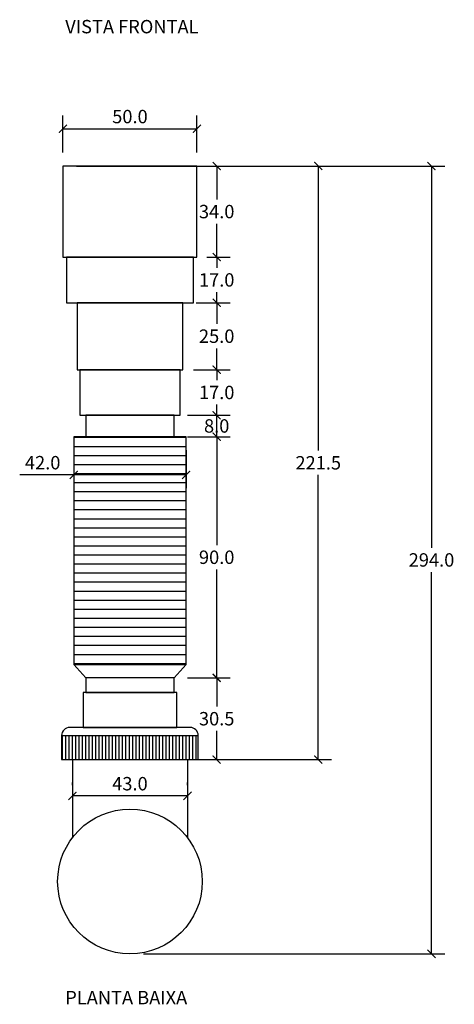
# Model space of a CAD drawing. Units: inches. Extents: x 13183 to 13725, y 1371 to 2186.
# Drawn here: x 13562 to 13725, y 1371 to 1738 of the extents above; entities that cross this region are included whole.
import ezdxf

# ---------------------------------------------------------------- set-up
doc = ezdxf.new("R2010")
doc.units = ezdxf.units.IN
doc.header["$MEASUREMENT"] = 0
doc.layers.add('Cota', color=14, linetype='Continuous')
doc.layers.add('TEXTO', color=7, linetype='Continuous')
doc.styles.get("Standard").update_dxf_attribs({"font": 'arial.ttf'})
doc.dimstyles.get("Standard").update_dxf_attribs({"dimtxt": 0.18, "dimasz": 0.18, "dimexe": 0.18, "dimexo": 0.0625, "dimgap": 0.09, "dimtad": 0, "dimtih": 1, "dimtoh": 1, "dimdec": 4, "dimzin": 0, "dimdsep": 46, "dimtxsty": 'Standard', "dimcen": 0.09, "dimadec": 0, "dimazin": 0, "dimtfac": 1, "dimtdec": 4, "dimtofl": 0, "dimtmove": 0, "dimatfit": 3, "dimfxl": 1, "dimtolj": 1, "dimtzin": 0, "dimarcsym": 0})

# ---------------------------------------------------------------- blocks, each defined once
blk = doc.blocks.new('_ArchTick')
at = {"color": 0, "linetype": 'ByBlock', "const_width": 0.15}
blk.add_lwpolyline([(-0.5, -0.5), (0.5, 0.5)], dxfattribs=at)
blk = doc.blocks.new('*D424')
at = {"layer": 'Cota', "lineweight": -2, "transparency": 16777216}
for p, q in [((13583.44, 1683.48), (13678.75, 1683.48)), ((13673.75, 1683.48), (13673.75, 1577.29)), ((13673.75, 1461.98), (13673.75, 1568.18)), ((13633.94, 1461.98), (13678.75, 1461.98))]:
    blk.add_line(p, q, dxfattribs=at)
at = {"layer": 'Defpoints', "color": 0, "transparency": 16777216}
for p in [(13578.44, 1683.48), (13628.94, 1461.98), (13673.75, 1461.98)]:
    blk.add_point(p, dxfattribs=at)
at = {"layer": 'Cota', "lineweight": -2, "transparency": 16777216, "xscale": 3, "yscale": 3, "zscale": 3}
for p, rotation in [((13673.75, 1683.48), 90), ((13673.75, 1461.98), 270)]:
    blk.add_blockref('_ArchTick', p, dxfattribs=dict(at, rotation=rotation))
at = {"layer": 'Cota', "color": 7, "transparency": 16777216, "insert": (13673.75, 1572.73), "char_height": 5, "attachment_point": 5}
blk.add_mtext('\\A1;221.5', dxfattribs=at)
blk = doc.blocks.new('*D425')
at = {"layer": 'Cota', "lineweight": -2, "transparency": 16777216}
for p, q in [((13624.94, 1582.48), (13640.83, 1582.48)), ((13635.83, 1582.48), (13635.83, 1542.04)), ((13635.83, 1492.48), (13635.83, 1532.93)), ((13624.94, 1492.48), (13640.83, 1492.48))]:
    blk.add_line(p, q, dxfattribs=at)
at = {"layer": 'Defpoints', "color": 0, "transparency": 16777216}
for p in [(13619.94, 1582.48), (13619.94, 1492.48), (13635.83, 1492.48)]:
    blk.add_point(p, dxfattribs=at)
at = {"layer": 'Cota', "lineweight": -2, "transparency": 16777216, "xscale": 3, "yscale": 3, "zscale": 3}
for p, rotation in [((13635.83, 1582.48), 90), ((13635.83, 1492.48), 270)]:
    blk.add_blockref('_ArchTick', p, dxfattribs=dict(at, rotation=rotation))
at = {"layer": 'Cota', "color": 7, "transparency": 16777216, "insert": (13635.83, 1537.48), "char_height": 5, "attachment_point": 5}
blk.add_mtext('\\A1;90.0', dxfattribs=at)
blk = doc.blocks.new('*D426')
at = {"layer": 'Cota', "lineweight": -2, "transparency": 16777216}
for p, q in [((13624.94, 1492.48), (13640.83, 1492.48)), ((13635.83, 1492.48), (13635.83, 1481.79)), ((13635.83, 1461.98), (13635.83, 1472.68)), ((13624.94, 1461.98), (13640.83, 1461.98))]:
    blk.add_line(p, q, dxfattribs=at)
at = {"layer": 'Defpoints', "color": 0, "transparency": 16777216}
for p in [(13619.94, 1492.48), (13619.94, 1461.98), (13635.83, 1461.98)]:
    blk.add_point(p, dxfattribs=at)
at = {"layer": 'Cota', "lineweight": -2, "transparency": 16777216, "xscale": 3, "yscale": 3, "zscale": 3}
for p, rotation in [((13635.83, 1492.48), 90), ((13635.83, 1461.98), 270)]:
    blk.add_blockref('_ArchTick', p, dxfattribs=dict(at, rotation=rotation))
at = {"layer": 'Cota', "color": 7, "transparency": 16777216, "insert": (13635.83, 1477.23), "char_height": 5, "attachment_point": 5}
blk.add_mtext('\\A1;30.5', dxfattribs=at)
blk = doc.blocks.new('*D427')
at = {"layer": 'Cota', "lineweight": -2, "transparency": 16777216}
for p, q in [((13624.94, 1590.48), (13640.83, 1590.48)), ((13635.83, 1582.48), (13635.83, 1590.48)), ((13624.94, 1582.48), (13640.83, 1582.48))]:
    blk.add_line(p, q, dxfattribs=at)
at = {"layer": 'Defpoints', "color": 0, "transparency": 16777216}
for p in [(13619.94, 1590.48), (13635.83, 1590.48), (13619.94, 1582.48)]:
    blk.add_point(p, dxfattribs=at)
at = {"layer": 'Cota', "lineweight": -2, "transparency": 16777216, "xscale": 3, "yscale": 3, "zscale": 3}
for p, rotation in [((13635.83, 1590.48), 90), ((13635.83, 1582.48), 270)]:
    blk.add_blockref('_ArchTick', p, dxfattribs=dict(at, rotation=rotation))
at = {"layer": 'Cota', "color": 7, "transparency": 16777216, "insert": (13635.83, 1586.48), "char_height": 5, "attachment_point": 5}
blk.add_mtext('\\A1;8.0', dxfattribs=at)
blk = doc.blocks.new('*D428')
at = {"layer": 'Cota', "lineweight": -2, "transparency": 16777216}
for p, q in [((13627.19, 1607.48), (13640.83, 1607.48)), ((13635.83, 1607.48), (13635.83, 1603.54)), ((13635.83, 1590.48), (13635.83, 1594.43)), ((13624.94, 1590.48), (13640.83, 1590.48))]:
    blk.add_line(p, q, dxfattribs=at)
at = {"layer": 'Defpoints', "color": 0, "transparency": 16777216}
for p in [(13622.19, 1607.48), (13635.83, 1607.48), (13619.94, 1590.48)]:
    blk.add_point(p, dxfattribs=at)
at = {"layer": 'Cota', "lineweight": -2, "transparency": 16777216, "xscale": 3, "yscale": 3, "zscale": 3}
for p, rotation in [((13635.83, 1607.48), 90), ((13635.83, 1590.48), 270)]:
    blk.add_blockref('_ArchTick', p, dxfattribs=dict(at, rotation=rotation))
at = {"layer": 'Cota', "color": 7, "transparency": 16777216, "insert": (13635.83, 1598.98), "char_height": 5, "attachment_point": 5}
blk.add_mtext('\\A1;17.0', dxfattribs=at)
blk = doc.blocks.new('*D429')
at = {"layer": 'Cota', "lineweight": -2, "transparency": 16777216}
for p, q in [((13628.19, 1632.48), (13640.83, 1632.48)), ((13635.83, 1632.48), (13635.83, 1624.54)), ((13635.83, 1607.48), (13635.83, 1615.43)), ((13627.19, 1607.48), (13640.83, 1607.48))]:
    blk.add_line(p, q, dxfattribs=at)
at = {"layer": 'Defpoints', "color": 0, "transparency": 16777216}
for p in [(13623.19, 1632.48), (13635.83, 1632.48), (13622.19, 1607.48)]:
    blk.add_point(p, dxfattribs=at)
at = {"layer": 'Cota', "lineweight": -2, "transparency": 16777216, "xscale": 3, "yscale": 3, "zscale": 3}
for p, rotation in [((13635.83, 1632.48), 90), ((13635.83, 1607.48), 270)]:
    blk.add_blockref('_ArchTick', p, dxfattribs=dict(at, rotation=rotation))
at = {"layer": 'Cota', "color": 7, "transparency": 16777216, "insert": (13635.83, 1619.98), "char_height": 5, "attachment_point": 5}
blk.add_mtext('\\A1;25.0', dxfattribs=at)
blk = doc.blocks.new('*D430')
at = {"layer": 'Cota', "lineweight": -2, "transparency": 16777216}
for p, q in [((13632.19, 1649.48), (13640.83, 1649.48)), ((13635.83, 1649.48), (13635.83, 1645.54)), ((13635.83, 1632.48), (13635.83, 1636.43)), ((13628.19, 1632.48), (13640.83, 1632.48))]:
    blk.add_line(p, q, dxfattribs=at)
at = {"layer": 'Defpoints', "color": 0, "transparency": 16777216}
for p in [(13627.19, 1649.48), (13635.83, 1649.48), (13623.19, 1632.48)]:
    blk.add_point(p, dxfattribs=at)
at = {"layer": 'Cota', "lineweight": -2, "transparency": 16777216, "xscale": 3, "yscale": 3, "zscale": 3}
for p, rotation in [((13635.83, 1649.48), 90), ((13635.83, 1632.48), 270)]:
    blk.add_blockref('_ArchTick', p, dxfattribs=dict(at, rotation=rotation))
at = {"layer": 'Cota', "color": 7, "transparency": 16777216, "insert": (13635.83, 1640.98), "char_height": 5, "attachment_point": 5}
blk.add_mtext('\\A1;17.0', dxfattribs=at)
blk = doc.blocks.new('*D431')
at = {"layer": 'Cota', "lineweight": -2, "transparency": 16777216}
for p, q in [((13633.44, 1683.48), (13640.83, 1683.48)), ((13635.83, 1683.48), (13635.83, 1671.04)), ((13635.83, 1649.48), (13635.83, 1661.93)), ((13632.19, 1649.48), (13640.83, 1649.48))]:
    blk.add_line(p, q, dxfattribs=at)
at = {"layer": 'Defpoints', "color": 0, "transparency": 16777216}
for p in [(13628.44, 1683.48), (13635.83, 1683.48), (13627.19, 1649.48)]:
    blk.add_point(p, dxfattribs=at)
at = {"layer": 'Cota', "lineweight": -2, "transparency": 16777216, "xscale": 3, "yscale": 3, "zscale": 3}
for p, rotation in [((13635.83, 1683.48), 90), ((13635.83, 1649.48), 270)]:
    blk.add_blockref('_ArchTick', p, dxfattribs=dict(at, rotation=rotation))
at = {"layer": 'Cota', "color": 7, "transparency": 16777216, "insert": (13635.83, 1666.48), "char_height": 5, "attachment_point": 5}
blk.add_mtext('\\A1;34.0', dxfattribs=at)
blk = doc.blocks.new('*D432')
at = {"layer": 'Cota', "lineweight": -2, "transparency": 16777216}
for p, q in [((13578.44, 1688.48), (13578.44, 1702.38)), ((13628.44, 1688.48), (13628.44, 1702.38)), ((13578.44, 1697.38), (13628.44, 1697.38))]:
    blk.add_line(p, q, dxfattribs=at)
at = {"layer": 'Defpoints', "color": 0, "transparency": 16777216}
for p in [(13628.44, 1697.38), (13578.44, 1683.48), (13628.44, 1683.48)]:
    blk.add_point(p, dxfattribs=at)
at = {"layer": 'Cota', "lineweight": -2, "transparency": 16777216, "xscale": 3, "yscale": 3, "zscale": 3, "rotation": 180}
blk.add_blockref('_ArchTick', (13578.44, 1697.38), dxfattribs=at)
at = {"layer": 'Cota', "lineweight": -2, "transparency": 16777216, "xscale": 3, "yscale": 3, "zscale": 3}
blk.add_blockref('_ArchTick', (13628.44, 1697.38), dxfattribs=at)
at = {"layer": 'Cota', "color": 7, "transparency": 16777216, "insert": (13603.44, 1701.94), "char_height": 5, "attachment_point": 5}
blk.add_mtext('\\A1;50.0', dxfattribs=at)
blk = doc.blocks.new('*D433')
at = {"layer": 'Cota', "lineweight": -2}
for p, q in [((13633.44, 1683.48), (13721.04, 1683.48)), ((13716.04, 1683.48), (13716.04, 1541.04)), ((13716.04, 1389.48), (13716.04, 1531.93)), ((13608.44, 1389.48), (13721.04, 1389.48))]:
    blk.add_line(p, q, dxfattribs=at)
at = {"layer": 'Defpoints', "color": 0}
for p in [(13628.44, 1683.48), (13603.44, 1389.48), (13716.04, 1389.48)]:
    blk.add_point(p, dxfattribs=at)
at = {"layer": 'Cota', "lineweight": -2, "xscale": 3, "yscale": 3, "zscale": 3}
for p, rotation in [((13716.04, 1683.48), 90), ((13716.04, 1389.48), 270)]:
    blk.add_blockref('_ArchTick', p, dxfattribs=dict(at, rotation=rotation))
at = {"layer": 'Cota', "color": 7, "insert": (13716.04, 1536.48), "char_height": 5, "attachment_point": 5}
blk.add_mtext('\\A1;294.0', dxfattribs=at)
blk = doc.blocks.new('*D434')
at = {"layer": 'Cota', "lineweight": -2}
for p, q in [((13581.94, 1452.4), (13581.94, 1453.43)), ((13624.94, 1452.4), (13624.94, 1453.43)), ((13624.94, 1448.43), (13581.94, 1448.43))]:
    blk.add_line(p, q, dxfattribs=at)
at = {"layer": 'Defpoints', "color": 0}
for p in [(13581.94, 1448.43), (13581.94, 1447.4), (13624.94, 1447.4)]:
    blk.add_point(p, dxfattribs=at)
at = {"layer": 'Cota', "lineweight": -2, "xscale": 3, "yscale": 3, "zscale": 3, "rotation": 180}
blk.add_blockref('_ArchTick', (13581.94, 1448.43), dxfattribs=at)
at = {"layer": 'Cota', "lineweight": -2, "xscale": 3, "yscale": 3, "zscale": 3}
blk.add_blockref('_ArchTick', (13624.94, 1448.43), dxfattribs=at)
at = {"layer": 'Cota', "color": 7, "insert": (13603.44, 1452.98), "char_height": 5, "attachment_point": 5}
blk.add_mtext('\\A1;43.0', dxfattribs=at)
blk = doc.blocks.new('*D435')
at = {"layer": 'Cota', "lineweight": -2}
for p, q in [((13582.44, 1577.48), (13582.44, 1563.21)), ((13624.44, 1577.48), (13624.44, 1563.21)), ((13582.44, 1568.21), (13562.27, 1568.21)), ((13624.44, 1568.21), (13582.44, 1568.21))]:
    blk.add_line(p, q, dxfattribs=at)
at = {"layer": 'Defpoints', "color": 0}
for p in [(13582.44, 1582.48), (13624.44, 1582.48), (13582.44, 1568.21)]:
    blk.add_point(p, dxfattribs=at)
at = {"layer": 'Cota', "lineweight": -2, "xscale": 3, "yscale": 3, "zscale": 3, "rotation": 180}
blk.add_blockref('_ArchTick', (13582.44, 1568.21), dxfattribs=at)
at = {"layer": 'Cota', "lineweight": -2, "xscale": 3, "yscale": 3, "zscale": 3}
blk.add_blockref('_ArchTick', (13624.44, 1568.21), dxfattribs=at)
at = {"layer": 'Cota', "color": 7, "insert": (13570.85, 1572.77), "char_height": 5, "attachment_point": 5}
blk.add_mtext('\\A1;42.0', dxfattribs=at)
blk = doc.blocks.new('HTC0431 - P')
h = blk.add_hatch()
h.set_pattern_fill('ANSI31', color=256, scale=27, angle=135)
h.set_pattern_definition([(180, (-795.534, 1271.7453), (-1e-15, -3.375), [])])
h.paths.add_polyline_path([(21, -186), (21, -101), (-21, -101), (-21, -186)])
h = blk.add_hatch()
h.set_pattern_fill('ANSI31', color=256, scale=10, angle=45)
h.set_pattern_definition([(90, (-795.534, 1406.7453), (-1.25, 3e-16), [])])
h.paths.add_polyline_path([(25.5, -221.5), (25.5, -212.5), (-25.5, -212.5), (-25.5, -221.5)])
for points in [[(25, -34), (25, 0), (-25, 0), (-25, -34)], [(23.75, -51), (23.75, -34), (-23.75, -34), (-23.75, -51)], [(19.75, -76), (19.75, -51), (-19.75, -51), (-19.75, -76)], [(18.75, -93), (18.75, -76), (-18.75, -76), (-18.75, -93)], [(-21, -101), (-21, -186), (21, -186), (21, -101)], [(-16.5, -196.5), (16.5, -196.5), (16.5, -191), (-16.5, -191)]]:
    blk.add_lwpolyline(points, close=True)
for points in [[(16.5, -101), (16.5, -93), (-16.5, -93), (-16.5, -101), (16.5, -101)], [(-16.5, -191), (-21, -186), (-21, -186)], [(16.5, -191), (21, -186), (21, -186)], [(17.5, -209.5), (17.5, -196.5), (-17.5, -196.5), (-17.5, -209.5), (17.5, -209.5)], [(-25.5, -212.5), (25.5, -212.5)], [(-21.5, -221.5), (-21.5, -250.67)], [(21.5, -221.5), (21.5, -250.67)]]:
    blk.add_lwpolyline(points)
blk.add_lwpolyline([(25.5, -221.5), (25.5, -212.5, 0.414214), (22.5, -209.5), (-22.5, -209.5, 0.414214), (-25.5, -212.5), (-25.5, -221.5), (25.5, -221.5)], format="xyb")
blk.add_circle((0, -267), 27)

msp = doc.modelspace()

# ---------------------------------------------------------------- block references
msp.add_blockref('HTC0431 - P', (13603.44, 1683.48))

# ---------------------------------------------------------------- texts
at = {"layer": 'TEXTO', "char_height": 5, "width": 106.3337, "attachment_point": 1}
for s, insert in [('VISTA FRONTAL', (13579.28, 1738)), ('PLANTA BAIXA', (13579.28, 1375.65))]:
    msp.add_mtext(s, dxfattribs=dict(at, insert=insert))

# ---------------------------------------------------------------- dimensions: what is measured, and where the dimension line sits
at = {"layer": 'Cota'}
for base, p1, p2, picture, middle in [((13628.44, 1697.38), (13578.44, 1683.48), (13628.44, 1683.48), '*D432', (13603.44, 1701.94)), ((13581.94, 1448.43), (13624.94, 1447.4), (13581.94, 1447.4), '*D434', (13603.44, 1452.98))]:
    dim = msp.add_linear_dim(base=base, p1=p1, p2=p2, dimstyle='Standard', override={"dimtxt": 5, "dimasz": 3, "dimexe": 5, "dimexo": 5, "dimgap": 2, "dimtad": 1, "dimdec": 1, "dimblk1": 'ArchTick', "dimblk2": 'ArchTick', "dimsah": 1, "dimclrd": 256, "dimclre": 256, "dimclrt": 7}, dxfattribs=at)
    dim.commit()
    dim.dimension.update_dxf_attribs({"geometry": picture, "text_midpoint": middle})
for base, p1, p2, picture, middle in [((13673.75, 1461.98), (13578.44, 1683.48), (13628.94, 1461.98), '*D424', (13673.75, 1572.73)), ((13716.04, 1389.48), (13628.44, 1683.48), (13603.44, 1389.48), '*D433', (13716.04, 1536.48)), ((13635.83, 1683.48), (13627.19, 1649.48), (13628.44, 1683.48), '*D431', (13635.83, 1666.48)), ((13635.83, 1649.48), (13623.19, 1632.48), (13627.19, 1649.48), '*D430', (13635.83, 1640.98)), ((13635.83, 1632.48), (13622.19, 1607.48), (13623.19, 1632.48), '*D429', (13635.83, 1619.98)), ((13635.83, 1607.48), (13619.94, 1590.48), (13622.19, 1607.48), '*D428', (13635.83, 1598.98)), ((13635.83, 1492.48), (13619.94, 1582.48), (13619.94, 1492.48), '*D425', (13635.83, 1537.48))]:
    dim = msp.add_linear_dim(base=base, p1=p1, p2=p2, angle=270, dimstyle='Standard', override={"dimtxt": 5, "dimasz": 3, "dimexe": 5, "dimexo": 5, "dimgap": 2, "dimtad": 1, "dimdec": 1, "dimblk1": 'ArchTick', "dimblk2": 'ArchTick', "dimsah": 1, "dimclrd": 256, "dimclre": 256, "dimclrt": 7}, dxfattribs=at)
    dim.commit()
    dim.dimension.update_dxf_attribs({"geometry": picture, "text_midpoint": middle})
for base, p1, p2, picture, middle in [((13635.83, 1590.48), (13619.94, 1582.48), (13619.94, 1590.48), '*D427', (13635.83, 1586.48)), ((13635.83, 1461.98), (13619.94, 1492.48), (13619.94, 1461.98), '*D426', (13635.83, 1477.23))]:
    dim = msp.add_linear_dim(base=base, p1=p1, p2=p2, angle=270, dimstyle='Standard', override={"dimtxt": 5, "dimasz": 3, "dimexe": 5, "dimexo": 5, "dimgap": 2, "dimtad": 1, "dimdec": 1, "dimblk1": 'ArchTick', "dimblk2": 'ArchTick', "dimsah": 1, "dimclrd": 256, "dimclre": 256, "dimclrt": 7}, dxfattribs=at)
    dim.commit()
    dim.dimension.update_dxf_attribs({"geometry": picture, "text_midpoint": middle, "dimtype": 160})
dim = msp.add_linear_dim(base=(13582.44, 1568.21), p1=(13624.44, 1582.48), p2=(13582.44, 1582.48), dimstyle='Standard', override={"dimtxt": 5, "dimasz": 3, "dimexe": 5, "dimexo": 5, "dimgap": 2, "dimtad": 1, "dimdec": 1, "dimblk1": 'ArchTick', "dimblk2": 'ArchTick', "dimsah": 1, "dimclrd": 256, "dimclre": 256, "dimclrt": 7}, dxfattribs=at)
dim.commit()
dim.dimension.update_dxf_attribs({"geometry": '*D435', "text_midpoint": (13570.85, 1568.21), "dimtype": 160})

doc.saveas('drawing.dxf')
